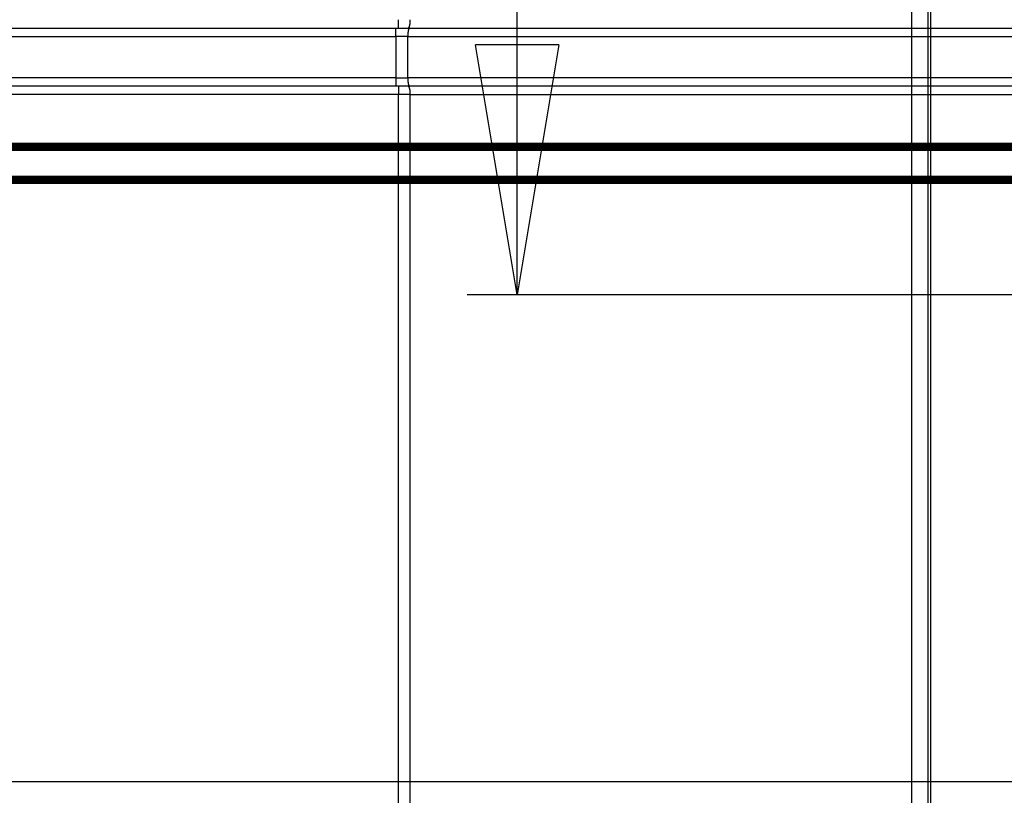
# Model space of a CAD drawing. Extents: x -274 to 844, y -935 to 1067.
# Drawn here: x 269 to 328, y 191 to 237 of the extents above; entities that cross this region are included whole.
import ezdxf

# ---------------------------------------------------------------- set-up
doc = ezdxf.new("R2010")
doc.units = 0
doc.header["$MEASUREMENT"] = 0
doc.layers.get('0').update_dxf_attribs({"linetype": 'CONTINUOUS'})
for name, color, linetype in [('1', 7, 'CONTINUOUS'), ('2', 7, 'CONTINUOUS'), ('5', 7, 'CONTINUOUS'), ('6', 7, 'CONTINUOUS'), ('8', 7, 'CONTINUOUS')]:
    doc.layers.add(name, color=color, linetype=linetype)
doc.styles.get("Standard").update_dxf_attribs({"font": 'monotxt.shx'})
doc.dimstyles.new('DSTYLE1', dxfattribs={"dimtxt": 15, "dimasz": 15, "dimexe": 3.06, "dimexo": 1.53, "dimgap": 1.53, "dimtad": 1, "dimdec": 0, "dimzin": 11, "dimtxsty": 'STANDARD', "dimcen": 0.09, "dimazin": 3, "dimtp": 1, "dimtm": 1, "dimtfac": 1, "dimtdec": 4, "dimtofl": 0, "dimtmove": 0, "dimatfit": 3, "dimtolj": 1, "dimtzin": 0})
doc.dimstyles.new('DSTYLE2', dxfattribs={"dimtxt": 15, "dimasz": 15, "dimexe": 0.6, "dimexo": 0.3, "dimgap": 0.3, "dimtad": 1, "dimdec": 0, "dimzin": 11, "dimtxsty": 'STANDARD', "dimcen": 0.09, "dimazin": 3, "dimtp": 1, "dimtm": 1, "dimtfac": 1, "dimtdec": 4, "dimtofl": 0, "dimtmove": 0, "dimatfit": 3, "dimtolj": 1, "dimtzin": 0})

# ---------------------------------------------------------------- blocks, each defined once
blk = doc.blocks.new('_AH1')
at = {"color": 0, "linetype": 'CONTINUOUS'}
for p, q in [((-1, 0.166667), (0, 0)), ((-1, 0.166667), (-1, -0.166667)), ((0, 0), (-1, -0.166667)), ((0, 0), (-1, 0))]:
    blk.add_line(p, q, dxfattribs=at)
at = {"layer": '1', "color": 7, "linetype": 'CONTINUOUS'}
for p, q in [((-1, 0.166667), (0, 0)), ((-1, 0.166667), (-1, -0.166667)), ((0, 0), (-1, -0.166667)), ((0, 0), (-1, 0))]:
    blk.add_line(p, q, dxfattribs=at)
blk = doc.blocks.new('*D2')
at = {"layer": '2', "color": 1, "linetype": 'CONTINUOUS'}
for p, q in [((321.24999, 770.39994), (391.93757, 770.39994)), ((388.93757, 770.39994), (388.93757, 334.60903)), ((388.93757, -80.51972), (388.93757, 334.60903)), ((319.86279, -80.51972), (391.93757, -80.51972))]:
    blk.add_line(p, q, dxfattribs=at)
at = {"layer": '2', "color": 1, "xscale": 15, "yscale": 15, "zscale": 15}
for p, rotation in [((388.93757, 770.39994), 90), ((388.93757, -80.51972), 270)]:
    blk.add_blockref('_AH1', p, dxfattribs=dict(at, rotation=rotation))
blk = doc.blocks.new('*D5')
at = {"layer": '6', "color": 1, "linetype": 'CONTINUOUS'}
for p, q in [((342.63291, 833.03026), (295.95356, 833.03026)), ((298.95356, 833.03026), (298.95356, 520.3567)), ((298.95356, 220.79446), (298.95356, 520.3567)), ((417.45215, 220.79446), (295.95356, 220.79446))]:
    blk.add_line(p, q, dxfattribs=at)
at = {"layer": '6', "color": 1, "xscale": 15, "yscale": 15, "zscale": 15}
for p, rotation in [((298.95356, 833.03026), 90), ((298.95356, 220.79446), 270)]:
    blk.add_blockref('_AH1', p, dxfattribs=dict(at, rotation=rotation))

msp = doc.modelspace()

# ---------------------------------------------------------------- linework, layer by layer
at = {"layer": '2', "color": 7, "linetype": 'CONTINUOUS'}
for p, q in [((322.62708, 767.59433), (322.62708, 139.1913)), ((323.58936, 767.59433), (323.58936, 139.1913)), ((323.78678, 139.1913), (323.78678, 767.79175))]:
    msp.add_line(p, q, dxfattribs=at)
at = {"layer": '2', "color": 7, "linetype": 'CONTINUOUS', "const_width": 0.5}
for points in [[(164.36487, 229.6661), (506.70563, 229.6661)], [(164.36487, 227.69216), (506.70563, 227.69216)]]:
    msp.add_lwpolyline(points, dxfattribs=at)
at = {"layer": '5', "color": 7, "linetype": 'CONTINUOUS'}
for p, q in [((291.83079, 236.8041), (291.83079, 237.3041)), ((-50.509967, 236.8041), (291.83079, 236.8041)), ((-50.312113, 236.3041), (291.67263, 236.3041)), ((291.67256, 236.35186), (291.67257, 236.37635)), ((291.67256, 236.3277), (291.67256, 236.35186)), ((291.67256, 236.30387), (291.67256, 236.3277)), ((292.3931, 236.30387), (291.67256, 236.30387)), ((291.67257, 236.79444), (291.67257, 236.79954)), ((291.67257, 236.7887), (291.67257, 236.79444)), ((291.67258, 236.78192), (291.67257, 236.7887)), ((291.67257, 236.42595), (291.67258, 236.45083)), ((291.67257, 236.40109), (291.67257, 236.42595)), ((291.67257, 236.37635), (291.67257, 236.40109)), ((291.67258, 236.7736), (291.67258, 236.78192)), ((291.67258, 236.76383), (291.67258, 236.7736)), ((291.67258, 236.75266), (291.67258, 236.76383)), ((291.67258, 236.74012), (291.67258, 236.75266)), ((291.67259, 236.72618), (291.67258, 236.74012)), ((291.67258, 236.54848), (291.67259, 236.57183)), ((291.67258, 236.52458), (291.67258, 236.54848)), ((291.67258, 236.50027), (291.67258, 236.52458)), ((291.67258, 236.47564), (291.67258, 236.50027)), ((291.67258, 236.45083), (291.67258, 236.47564)), ((291.67259, 236.71091), (291.67259, 236.72618)), ((291.67259, 236.69432), (291.67259, 236.71091)), ((291.67259, 236.67652), (291.67259, 236.69432)), ((291.67259, 236.65753), (291.67259, 236.67652)), ((291.67259, 236.63749), (291.67259, 236.65753)), ((291.67259, 236.61644), (291.67259, 236.63749)), ((291.67259, 236.59453), (291.67259, 236.61644)), ((291.67259, 236.57183), (291.67259, 236.59453)), ((291.83079, 236.8041), (292.4292, 236.8041)), ((292.3931, 236.30387), (292.39324, 236.3277)), ((292.39332, 236.3041), (368.20345, 236.3041)), ((292.42907, 236.80395), (292.43477, 236.80451)), ((292.4292, 236.8041), (369.16117, 236.8041)), ((291.67263, 233.8041), (-50.312113, 233.8041)), ((291.67256, 233.80403), (291.67256, 233.78021)), ((291.67256, 233.80403), (292.3931, 233.80403)), ((291.67256, 233.78021), (291.67256, 233.75607)), ((291.67256, 233.75607), (291.67257, 233.73158)), ((291.67257, 233.73158), (291.67257, 233.70686)), ((291.67257, 233.70686), (291.67257, 233.68201)), ((291.67257, 233.68201), (291.67258, 233.65714)), ((291.67258, 233.65714), (291.67258, 233.63234)), ((291.67258, 233.63234), (291.67258, 233.60772)), ((291.67258, 233.60772), (291.67258, 233.58341)), ((291.67258, 233.58341), (291.67258, 233.55952)), ((291.67258, 233.55952), (291.67259, 233.53618)), ((291.67259, 233.38183), (291.67258, 233.36788)), ((291.67258, 233.36788), (291.67258, 233.35534)), ((291.67258, 233.35534), (291.67258, 233.34415)), ((291.67258, 233.34415), (291.67258, 233.33438)), ((291.67258, 233.33438), (291.67258, 233.32606)), ((291.67259, 233.53618), (291.67259, 233.51349)), ((291.67259, 233.51349), (291.67259, 233.49158)), ((291.67259, 233.49158), (291.67259, 233.47053)), ((291.67259, 233.47053), (291.67259, 233.45049)), ((291.67259, 233.45049), (291.67259, 233.4315)), ((291.67259, 233.4315), (291.67259, 233.4137)), ((291.67259, 233.4137), (291.67259, 233.39711)), ((291.67259, 233.39711), (291.67259, 233.38183)), ((292.3931, 233.80403), (292.39324, 233.78021)), ((368.20345, 233.8041), (292.39332, 233.8041)), ((291.83079, 233.3041), (-50.509967, 233.3041)), ((291.83079, 232.8041), (-50.509967, 232.8041)), ((291.67258, 233.32606), (291.67257, 233.31926)), ((291.67257, 233.31926), (291.67257, 233.31351)), ((291.67257, 233.31351), (291.67257, 233.30839)), ((292.4292, 233.3041), (291.83079, 233.3041)), ((291.83079, 233.3041), (291.83079, 232.8041)), ((292.54888, 232.8041), (291.83079, 232.8041)), ((291.83079, 181.81222), (291.83079, 232.8041)), ((292.42907, 233.30395), (292.43477, 233.3034)), ((369.16117, 233.3041), (292.4292, 233.3041)), ((292.54888, 232.8041), (369.50071, 232.8041)), ((292.54888, 181.81222), (292.54888, 232.8041))]:
    msp.add_line(p, q, dxfattribs=at)
for centre, radius, start, end in [((292.20736, 236.98844), 0.305155, 336.72978, 339.55422), ((292.1355, 237.01815), 0.38288, 339.14485, 341.57128), ((292.0546, 237.04706), 0.468768, 341.34467, 343.47201), ((291.96093, 237.07731), 0.567184, 343.23432, 345.10446), ((291.86113, 237.10573), 0.670938, 344.94994, 346.62289), ((291.74889, 237.13511), 0.786931, 346.43269, 347.92912), ((291.63008, 237.16229), 0.908794, 347.81981, 349.17288), ((291.51395, 237.18652), 1.027416, 349.06239, 350.30491), ((291.40705, 237.20586), 1.136042, 350.25124, 351.41298), ((291.26235, 237.23044), 1.282799, 351.29256, 352.34397), ((291.07525, 237.25742), 1.471829, 352.27312, 353.20319), ((291.05535, 237.25834), 1.491694, 353.25855, 354.20488), ((291.13078, 237.25156), 1.415964, 354.16994, 355.20097), ((290.76178, 237.29397), 1.787258, 354.83571, 355.6094), ((288.73296, 237.45179), 3.822208, 355.57877, 355.90797), ((290.90022, 237.27576), 1.648043, 356.63575, 357.60452), ((290.98444, 237.27389), 1.563819, 357.54392, 359.0915), ((288.47207, 237.35817), 4.077454, 358.46704, 359.23935), ((283.68598, 236.78364), 7.986611, 0.11410351, 0.14574085), ((294.36115, 236.30476), 1.968048, 178.62861, 179.3321), ((294.48544, 236.30177), 2.092374, 177.95717, 178.62809), ((294.52051, 236.30023), 2.127477, 177.28255, 177.94941), ((294.41821, 236.30372), 2.02512, 176.53946, 177.24385), ((294.34528, 236.30766), 1.952091, 175.79399, 176.52589), ((294.27292, 236.3107), 1.879703, 174.96594, 175.72469), ((294.1913, 236.31793), 1.797766, 174.17859, 174.9671), ((294.08253, 236.32671), 1.688668, 173.27074, 174.10061), ((293.97402, 236.33853), 1.579518, 172.36135, 173.23521), ((293.85345, 236.3531), 1.458082, 171.37207, 172.29902), ((293.73129, 236.37017), 1.334739, 170.32268, 171.30978), ((293.60365, 236.38949), 1.20567, 169.14987, 170.20822), ((293.47649, 236.4125), 1.07646, 167.9353, 169.07866), ((293.3497, 236.43735), 0.947276, 166.55934, 167.80247), ((293.23034, 236.46451), 0.824877, 165.10605, 166.46678), ((293.11962, 236.49139), 0.710964, 163.41538, 164.90651), ((292.42938, 236.83266), 0.028658, 280.84706, 292.96858), ((293.0086, 236.52261), 0.595651, 161.57127, 163.24541), ((292.42746, 236.83915), 0.035385, 291.7255, 302.41522), ((292.90524, 236.55442), 0.487553, 159.37187, 161.2777), ((292.42308, 236.8482), 0.045392, 300.95933, 310.17084), ((292.82753, 236.58246), 0.404946, 157.08642, 159.21159), ((292.41581, 236.85824), 0.057761, 309.25599, 317.37464), ((292.77189, 236.60369), 0.345433, 154.45181, 156.73604), ((292.4027, 236.873), 0.077427, 315.90777, 322.68599), ((292.68718, 236.64053), 0.253143, 150.84925, 153.70557), ((292.38227, 236.89073), 0.10444, 321.7439, 327.37548), ((292.61151, 236.67998), 0.167852, 146.09791, 150.02848), ((292.35292, 236.91214), 0.140718, 326.47567, 331.1136), ((292.60052, 236.69077), 0.152739, 143.35892, 147.15772), ((292.31545, 236.93506), 0.184611, 330.50244, 334.41646), ((292.68773, 236.62492), 0.262021, 141.3105, 143.18567), ((292.2664, 236.96142), 0.240245, 333.79829, 337.08681), ((292.53822, 236.73144), 0.079411, 127.49292, 133.85079), ((292.51386, 236.75947), 0.042398, 109.06565, 124.42622), ((292.53016, 236.73132), 0.074588, 103.15435, 113.84591), ((294.35842, 233.80315), 1.965316, 180.66855, 181.37243), ((294.48439, 233.80614), 2.091322, 181.37175, 182.043), ((294.51785, 233.80768), 2.124817, 182.05237, 182.71952), ((294.41662, 233.80421), 2.023529, 182.75726, 183.46192), ((294.34388, 233.80027), 1.950685, 183.47553, 184.20766), ((294.27169, 233.79724), 1.87847, 184.27708, 185.03603), ((294.19025, 233.79003), 1.796708, 185.03502, 185.82368), ((294.08234, 233.78127), 1.688472, 185.89934, 186.72931), ((293.9733, 233.76947), 1.578806, 186.76776, 187.64165), ((293.85289, 233.75493), 1.457528, 187.70445, 188.63136), ((293.73087, 233.73789), 1.334334, 188.69426, 189.68124), ((293.6039, 233.71859), 1.205929, 189.7919, 190.85001), ((293.47682, 233.6956), 1.076798, 190.92152, 192.06452), ((293.35009, 233.67077), 0.94767, 192.19779, 193.4404), ((293.23077, 233.64363), 0.825316, 193.53358, 194.89359), ((293.12006, 233.61676), 0.711429, 195.09397, 196.58414), ((293.00904, 233.58556), 0.596122, 196.75525, 198.42807), ((292.90598, 233.55376), 0.488293, 198.7113, 200.61535), ((292.82822, 233.52572), 0.405643, 200.7754, 202.89822), ((292.77229, 233.5045), 0.345872, 203.26542, 205.54674), ((292.68791, 233.46765), 0.25387, 206.25433, 209.10648), ((292.61175, 233.42816), 0.168136, 209.97484, 213.89877), ((292.60076, 233.41739), 0.153037, 212.84598, 216.63738), ((283.56212, 233.32444), 8.110463, 359.85527, 359.88664), ((292.42943, 233.27529), 0.028614, 67.115684, 79.24993), ((292.4276, 233.26885), 0.035271, 57.729872, 68.439406), ((292.4232, 233.25984), 0.04525, 49.882379, 59.115417), ((292.41598, 233.24983), 0.057567, 42.666146, 50.805263), ((292.40293, 233.2351), 0.077171, 37.346405, 44.141542), ((292.38257, 233.21739), 0.104112, 32.650317, 38.295117), ((292.3533, 233.19601), 0.140313, 28.907539, 33.555364), ((292.31591, 233.1731), 0.184129, 25.600822, 29.52233), ((292.68878, 233.4834), 0.263055, 216.73463, 218.60587), ((292.26677, 233.14676), 0.239842, 22.910424, 26.204481), ((292.53843, 233.37666), 0.079647, 226.107, 232.45068), ((292.20798, 233.11974), 0.304518, 20.457885, 23.286492), ((292.51398, 233.34857), 0.042537, 235.50282, 250.82485), ((292.13595, 233.09003), 0.382392, 18.427176, 20.856701), ((292.05509, 233.06111), 0.468252, 16.526819, 18.656499), ((292.53038, 233.37677), 0.074813, 246.04934, 256.71599), ((291.96174, 233.03086), 0.56636, 14.903112, 16.775001), ((291.86164, 233.00243), 0.670408, 13.376448, 15.050722), ((291.74939, 232.97303), 0.786417, 12.070388, 13.567801), ((291.63056, 232.94584), 0.908311, 10.826764, 12.180552), ((291.51391, 232.92158), 1.027441, 9.6902245, 10.933263), ((291.4074, 232.90222), 1.135686, 8.586839, 9.7489452), ((291.26262, 232.87762), 1.282525, 7.6559222, 8.7075491), ((291.07482, 232.85061), 1.472252, 6.7937204, 7.7239102), ((291.05481, 232.84967), 1.492229, 5.7925609, 6.7389292), ((291.13017, 232.85643), 1.416577, 4.7969746, 5.8279527), ((290.76081, 232.814), 1.788224, 4.3886722, 5.1622603), ((288.73055, 232.65613), 3.824614, 4.0901277, 4.4192646), ((290.89927, 232.83219), 1.648994, 2.3945482, 3.3631082), ((290.9828, 232.83404), 1.565459, 0.9075666, 2.4546288), ((288.46877, 232.74971), 4.080746, 0.7604042, 1.5323717)]:
    msp.add_arc(centre, radius, start, end, dxfattribs=at)
for points in [[(291.67256, 236.30387), (291.67263, 235.47076), (291.67263, 234.63743), (291.67256, 233.80403)], [(292.3931, 233.80403), (292.39332, 234.63743), (292.39332, 235.47076), (292.3931, 236.30387)]]:
    msp.add_open_spline(points, degree=3, dxfattribs=at)
at = {"layer": '8', "color": 30, "linetype": 'CONTINUOUS'}
msp.add_line((427.2194, 191.54337), (-22.980598, 191.54337), dxfattribs=at)

# ---------------------------------------------------------------- dimensions: what is measured, and where the dimension line sits
at = {"layer": '2', "color": 1, "linetype": 'CONTINUOUS'}
dim = msp.add_linear_dim(base=(388.93757, -80.51972), p1=(319.74999, 770.39994), p2=(318.36279, -80.51972), angle=90, text='   ', dimstyle='DSTYLE1', override={"dimblk": '_AH1', "dimsah": 0}, dxfattribs=at)
dim.commit()
dim.dimension.update_dxf_attribs({"geometry": '*D2', "text_midpoint": (379.93659, 334.60903), "dimtype": 128})
at = {"layer": '6', "color": 1, "linetype": 'CONTINUOUS'}
dim = msp.add_linear_dim(base=(298.95356, 220.79446), p1=(344.13291, 833.03026), p2=(418.95215, 220.79446), angle=270, text='   ', dimstyle='DSTYLE2', override={"dimblk": '_AH1', "dimsah": 0}, dxfattribs=at)
dim.commit()
dim.dimension.update_dxf_attribs({"geometry": '*D5', "text_midpoint": (289.94856, 520.3567), "dimtype": 128})

doc.saveas('drawing.dxf')
